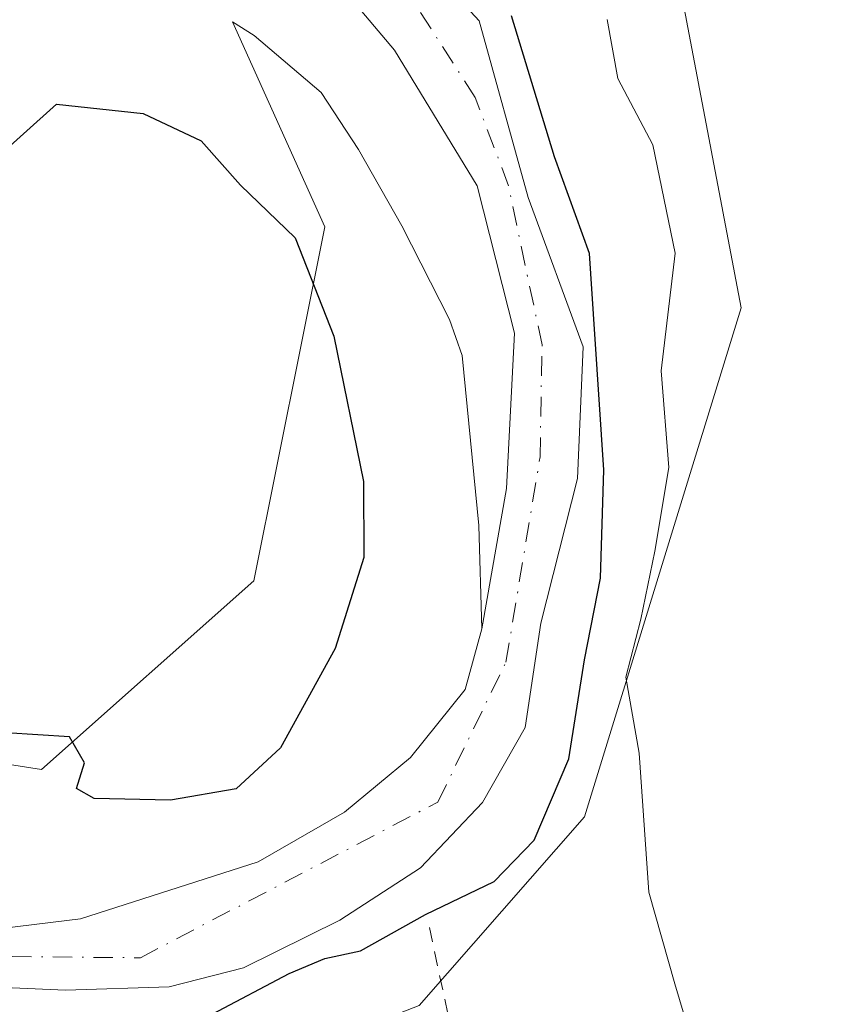
# Model space of a CAD drawing. Units: metres. Extents: x 576517 to 579944, y 4749678 to 4752031.
# Drawn here: x 578654 to 578709, y 4751295 to 4751362 of the extents above; entities that cross this region are included whole.
import ezdxf

# ---------------------------------------------------------------- set-up
doc = ezdxf.new("R2010")
doc.units = ezdxf.units.M
doc.header["$MEASUREMENT"] = 0
doc.linetypes.add('DGN Style 2', pattern=[1.6480167562047852, 0.988810053722871, -0.6592067024819142])
doc.linetypes.add('DGN Style 4', pattern=[2.6384748266838614, 1.318413404963828, -0.6592067024819142, 0.001648016756204785, -0.6592067024819142])
for name, color, linetype, lineweight in [('Alambrada', 7, 'DGN Style 2', 0), ('Arbolado forestal CxS', 92, 'Continuous', 0), ('Corriente natural Cxs', 4, 'Continuous', 13), ('Corriente natural eje', 4, 'DGN Style 4', 0), ('Curva de nivel maestra', 30, 'Continuous', 30), ('Curva de nivel normal', 30, 'Continuous', 0), ('Núcleo urbano CxS', 7, 'Continuous', 0), ('Prado CxS', 92, 'Continuous', 0), ('Suelo desnudo CxS', 253, 'Continuous', 0)]:
    doc.layers.add(name, color=color, linetype=linetype, lineweight=lineweight)

# ---------------------------------------------------------------- blocks, each defined once
blk = doc.blocks.new('*U10')
at = {"layer": 'Prado CxS', "color": 92, "linetype": 'Continuous', "lineweight": 0}
blk.add_polyline3d([(578680.5334999999, 4751295.251300001, 501.9352999999974), (578691.6485000001, 4751307.953700001, 500.3720999999932), (578702.1930999998, 4751342.204299999, 506.1334000000061), (578695.6545000002, 4751376.6829, 505.797000000006), (578680.5349000003, 4751385.7621, 503.093200000003), (578663.1111000003, 4751393.635299999, 501.9225000000006), (578661.5236999998, 4751404.7511, 502.9694000000018), (578674.2263000002, 4751420.629699999, 504.3160999999964), (578681.3340999996, 4751431.436699999, 505.073000000004), (578697.7703, 4751456.426899999, 506.6006000000052), (578703.9759000001, 4751445.394099999, 508.1671999999963), (578705.1045000004, 4751443.387900001, 508.4616999999998), (578713.2534999996, 4751421.384099999, 510.3674000000028), (578721.8596999999, 4751388.870300001, 511.3080000000046), (578731.3865, 4751388.869899999, 512.9421000000002), (578736.1507000001, 4751406.3377, 512.5736999999936), (578737.7377000004, 4751434.920100001, 511.5120000000024), (578748.8532999996, 4751442.859300001, 516.297200000001), (578756.7933, 4751485.7323, 512.8858000000037), (578767.9703000002, 4751504.692700001, 514.9787000000069), (578791.3249000004, 4751549.614700001, 518.982799999998), (578875.1019000001, 4751639.564900001, 523.181899999996)], dxfattribs=at)
blk = doc.blocks.new('*U13')
at = {"layer": 'Arbolado forestal CxS', "color": 92, "linetype": 'Continuous', "lineweight": 0}
for points in [[(578587.5100999996, 4751292.800100001, 499.1165000000037), (578590.5201000003, 4751296.540100001, 499.5568000000058), (578594.2401000002, 4751300.040100001, 499.5170999999973), (578598.1601, 4751302.460100001, 498.5540000000037), (578603.5100999996, 4751305.1501, 498.569399999993), (578608.8800999997, 4751305.940099999, 498.2740000000049), (578613.6300999997, 4751306.090100001, 498.2109000000055), (578623.9901000002, 4751305.780099999, 498.0907000000007), (578627.6501000002, 4751305.190099999, 498.1230999999971), (578644.6700999998, 4751298.030099999, 497.9896000000008), (578649.5500999996, 4751296.590100001, 497.8671000000032), (578656.7501999997, 4751296.270099999, 497.774900000004), (578663.7100999998, 4751296.5101, 497.9281000000047), (578668.7100999998, 4751297.790100001, 497.8196999999927), (578675.1901000004, 4751300.9901, 498.0163999999932), (578680.6300999997, 4751304.5101, 497.5535999999993), (578684.7901, 4751308.9101, 497.4841000000015), (578687.6700999998, 4751313.950099999, 497.1901999999973), (578688.7101999996, 4751320.9901, 497.3723000000027), (578691.1777999997, 4751330.713199999, 497.524900000004), (578691.5746999999, 4751339.5768, 498.2272999999987), (578687.8705000002, 4751349.630999999, 497.4348999999929), (578684.5631999997, 4751361.5372, 498.7590000000055), (578675.0382000003, 4751371.856000001, 498.312699999995)], [(578695.6545000002, 4751376.6829, 505.797000000006), (578702.1930999998, 4751342.204299999, 506.1334000000061), (578691.6485000001, 4751307.953700001, 500.3720999999932), (578680.5334999999, 4751295.251300001, 501.9352999999974)], [(578623.7237, 4751316.050100001, 500.5733999999939), (578655.1287000002, 4751311.1305, 499.998900000006), (578669.4197000006, 4751323.8343, 500.2216000000044), (578674.1831, 4751347.6527, 499.2350000000006), (578667.9655999999, 4751361.471000001, 497.5880000000034), (578669.4386999998, 4751360.5503, 497.5776999999944), (578673.9365999997, 4751356.7138, 497.4523999999947), (578676.4501, 4751352.8773, 497.8206999999966), (578679.3606000004, 4751347.717900001, 498.2617000000028), (578682.5831000004, 4751341.430299999, 498.0451999999932), (578683.4301000005, 4751338.9901, 497.8374999999942), (578684.5500999996, 4751327.550100001, 498.0402999999933), (578684.7500999998, 4751320.590100001, 497.8291999999929), (578683.6300999997, 4751316.5101, 497.7940999999992), (578679.9501, 4751311.950099999, 498.1383999999962), (578675.5100999996, 4751308.270099999, 498.4909000000043), (578669.7100999998, 4751304.9101, 498.8178000000044), (578657.7500999998, 4751301.0701, 498.0142999999953), (578652.4301000005, 4751300.4301, 497.7608999999939)]]:
    blk.add_polyline3d(points, dxfattribs=at)
blk = doc.blocks.new('*U23')
at = {"layer": 'Suelo desnudo CxS', "color": 253, "linetype": 'Continuous', "lineweight": 0}
for points in [[(578675.0382000003, 4751371.856000001, 498.312699999995), (578684.5631999997, 4751361.5372, 498.7590000000055), (578687.8705000002, 4751349.630999999, 497.4348999999929), (578691.5746999999, 4751339.5768, 498.2272999999987), (578691.1777999997, 4751330.713199999, 497.524900000004), (578688.7101999996, 4751320.9901, 497.3723000000027), (578687.6700999998, 4751313.950099999, 497.1901999999973), (578684.7901, 4751308.9101, 497.4841000000015), (578680.6300999997, 4751304.5101, 497.5535999999993), (578675.1901000004, 4751300.9901, 498.0163999999932), (578668.7100999998, 4751297.790100001, 497.8196999999927), (578663.7100999998, 4751296.5101, 497.9281000000047), (578656.7501999997, 4751296.270099999, 497.774900000004), (578649.5500999996, 4751296.590100001, 497.8671000000032), (578644.6700999998, 4751298.030099999, 497.9896000000008), (578627.6501000002, 4751305.190099999, 498.1230999999971), (578623.9901000002, 4751305.780099999, 498.0907000000007), (578613.6300999997, 4751306.090100001, 498.2109000000055), (578608.8800999997, 4751305.940099999, 498.2740000000049), (578603.5100999996, 4751305.1501, 498.569399999993), (578598.1601, 4751302.460100001, 498.5540000000037), (578594.2401000002, 4751300.040100001, 499.5170999999973), (578590.5201000003, 4751296.540100001, 499.5568000000058), (578587.5100999996, 4751292.800100001, 499.1165000000037)], [(578585.1102, 4751294.4301, 501.5117999999929), (578588.3901000004, 4751298.5101, 501.4207000000025), (578592.4702000003, 4751302.350099999, 501.0608000000066), (578596.7500999998, 4751304.9901, 500.0620999999956), (578602.6300999997, 4751307.950099999, 499.2422999999981), (578608.6300999997, 4751308.8301, 498.8303000000015), (578613.6300999997, 4751308.9901, 498.7517999999982), (578624.2701000003, 4751308.670100001, 498.6230000000069), (578630.2701000003, 4751307.710100001, 498.6677999999956), (578641.0301000001, 4751302.9101, 497.9823000000034), (578647.0701000001, 4751301.3101, 497.7709000000032), (578652.4301000005, 4751300.4301, 497.7608999999939), (578657.7500999998, 4751301.0701, 498.0142999999953), (578669.7100999998, 4751304.9101, 498.8178000000044), (578675.5100999996, 4751308.270099999, 498.4909000000043), (578679.9501, 4751311.950099999, 498.1383999999962), (578683.6300999997, 4751316.5101, 497.7940999999992), (578684.7500999998, 4751320.590100001, 497.8291999999929), (578686.4153000005, 4751330.0518, 497.3525999999983), (578686.9444000004, 4751340.502800001, 496.9271000000008), (578684.4309, 4751350.424699999, 497.2937999999995), (578678.8745999997, 4751359.5529, 496.7379999999976), (578671.0694000004, 4751368.813300001, 497.1233999999968)]]:
    blk.add_polyline3d(points, dxfattribs=at)

msp = doc.modelspace()

# ---------------------------------------------------------------- linework, layer by layer
at = {"layer": 'Alambrada', "color": 7, "linetype": 'DGN Style 2', "lineweight": 0}
msp.add_polyline3d([(578681.2301000003, 4751300.5001, 504.7335000000021), (578684.0301000001, 4751287.220100001, 503.5978999999934), (578704.7801000001, 4751290.9001, 505.4140000000043), (578748.5100999996, 4751299.140100001, 511.7320000000037), (578770.7801000001, 4751304.7401, 516.1539000000049), (578799.4200999998, 4751274.9801, 517.436799999996), (578825.9401000004, 4751246.7501, 518.2694999999949)], dxfattribs=at)
at = {"layer": 'Arbolado forestal CxS', "color": 92, "linetype": 'Continuous', "lineweight": 0}
for points in [[(578663.1111000003, 4751393.635299999, 501.9225000000006), (578680.5349000003, 4751385.7621, 503.093200000003), (578695.6545000002, 4751376.6829, 505.797000000006), (578702.1930999998, 4751342.204299999, 506.1334000000061), (578691.6485000001, 4751307.953700001, 500.3720999999932), (578680.5334999999, 4751295.251300001, 501.9352999999974), (578651.9533000002, 4751284.135700001, 501.75), (578632.8997, 4751287.312100001, 501.0844999999972), (578620.1969, 4751295.252499999, 500.2885999999999), (578612.2577000001, 4751295.252699999, 500.4116000000067), (578608.4133000001, 4751289.485300001, 500.8132999999943), (578602.7314999999, 4751280.960899999, 500.9817999999942), (578601.1432999996, 4751265.0821, 500.5751000000019), (578618.6089000005, 4751250.791099999, 500.2872000000062), (578640.8372999998, 4751239.674699999, 502.0289000000049), (578647.1879000004, 4751228.559699999, 501.7403000000049), (578647.1875, 4751203.153100001, 502.0417000000016), (578650.3633000003, 4751184.0975, 501.8775000000023), (578677.1542999997, 4751161.285300001, 502.6940000000032), (578684.0100999996, 4751149.790100001, 501.7921999999963)], [(578675.0382000003, 4751371.856000001, 498.312699999995), (578684.5631999997, 4751361.5372, 498.7590000000055), (578687.8705000002, 4751349.630999999, 497.4348999999929), (578691.5746999999, 4751339.5768, 498.2272999999987), (578691.1777999997, 4751330.713199999, 497.524900000004), (578688.7101999996, 4751320.9901, 497.3723000000027), (578687.6700999998, 4751313.950099999, 497.1901999999973), (578684.7901, 4751308.9101, 497.4841000000015), (578680.6300999997, 4751304.5101, 497.5535999999993), (578675.1901000004, 4751300.9901, 498.0163999999932), (578668.7100999998, 4751297.790100001, 497.8196999999927), (578663.7100999998, 4751296.5101, 497.9281000000047), (578656.7501999997, 4751296.270099999, 497.774900000004), (578649.5500999996, 4751296.590100001, 497.8671000000032), (578644.6700999998, 4751298.030099999, 497.9896000000008), (578627.6501000002, 4751305.190099999, 498.1230999999971), (578623.9901000002, 4751305.780099999, 498.0907000000007), (578613.6300999997, 4751306.090100001, 498.2109000000055), (578608.8800999997, 4751305.940099999, 498.2740000000049), (578603.5100999996, 4751305.1501, 498.569399999993), (578598.1601, 4751302.460100001, 498.5540000000037), (578594.2401000002, 4751300.040100001, 499.5170999999973), (578590.5201000003, 4751296.540100001, 499.5568000000058), (578587.5100999996, 4751292.800100001, 499.1165000000037)], [(578684.7500999998, 4751320.590100001, 497.8291999999929), (578684.5500999996, 4751327.550100001, 498.0402999999933), (578683.4301000005, 4751338.9901, 497.8374999999942), (578682.5831000004, 4751341.430299999, 498.0451999999932), (578679.3606000004, 4751347.717900001, 498.2617000000028), (578676.4501, 4751352.8773, 497.8206999999966), (578673.9365999997, 4751356.7138, 497.4523999999947), (578669.4386999998, 4751360.5503, 497.5776999999944), (578667.9655999999, 4751361.471000001, 497.5880000000034), (578674.1831, 4751347.6527, 499.2350000000006), (578669.4197000006, 4751323.8343, 500.2216000000044), (578655.1287000002, 4751311.1305, 499.998900000006), (578623.7237, 4751316.050100001, 500.5733999999939), (578612.6360999999, 4751314.965500001, 500.5996000000014), (578605.9068999998, 4751314.3073, 501.1325999999972), (578583.6778999995, 4751301.6051, 504.5240000000049), (578576.5401, 4751281.381300001, 503.0219999999972), (578577.1794999996, 4751280.569300001, 502.7470999999932), (578577.6029000003, 4751279.7871, 502.5118999999977), (578572.6475000001, 4751271.5285, 504.8405000000057)], [(578684.7500999998, 4751320.590100001, 497.8291999999929), (578683.6300999997, 4751316.5101, 497.7940999999992), (578679.9501, 4751311.950099999, 498.1383999999962), (578675.5100999996, 4751308.270099999, 498.4909000000043), (578669.7100999998, 4751304.9101, 498.8178000000044), (578657.7500999998, 4751301.0701, 498.0142999999953), (578652.4301000005, 4751300.4301, 497.7608999999939), (578647.0701000001, 4751301.3101, 497.7709000000032), (578641.0301000001, 4751302.9101, 497.9823000000034), (578630.2701000003, 4751307.710100001, 498.6677999999956), (578624.2701000003, 4751308.670100001, 498.6230000000069), (578613.6300999997, 4751308.9901, 498.7517999999982), (578608.6300999997, 4751308.8301, 498.8303000000015), (578602.6300999997, 4751307.950099999, 499.2422999999981), (578596.7500999998, 4751304.9901, 500.0620999999956), (578592.4702000003, 4751302.350099999, 501.0608000000066), (578588.3901000004, 4751298.5101, 501.4207000000025), (578585.1102, 4751294.4301, 501.5117999999929)]]:
    msp.add_polyline3d(points, dxfattribs=at)
at = {"layer": 'Corriente natural Cxs', "color": 4, "linetype": 'Continuous', "lineweight": 13}
for points in [[(578675.0382000003, 4751371.856000001, 498.312699999995), (578684.5631999997, 4751361.5372, 498.7590000000055), (578687.8705000002, 4751349.630999999, 497.4348999999929), (578691.5746999999, 4751339.5768, 498.2272999999987), (578691.1777999997, 4751330.713199999, 497.524900000004), (578688.7100999998, 4751320.9901, 497.3723000000027), (578687.6700999998, 4751313.950099999, 497.1901999999973), (578684.7901, 4751308.9101, 497.4841000000015), (578680.6300999997, 4751304.5101, 497.5535999999993), (578675.1901000004, 4751300.9901, 498.0163999999932), (578668.7100999998, 4751297.790100001, 497.8196999999927), (578663.7100999998, 4751296.5101, 497.9281000000047), (578656.7500999998, 4751296.270099999, 497.774900000004), (578649.5500999996, 4751296.590100001, 497.8671000000032), (578644.6700999998, 4751298.030099999, 497.9896000000008), (578627.6501000002, 4751305.190099999, 498.1230999999971), (578623.9901000002, 4751305.780099999, 498.0907000000007), (578613.6300999997, 4751306.090100001, 498.2109000000055), (578608.8800999997, 4751305.940099999, 498.2740000000049), (578603.5100999996, 4751305.1501, 498.569399999993), (578598.1601, 4751302.460100001, 498.5540000000037), (578594.2401000002, 4751300.040100001, 499.5170999999973), (578590.5201000003, 4751296.540100001, 499.5568000000058), (578587.5100999996, 4751292.800100001, 499.1165000000037)], [(578675.0382000003, 4751371.856000001, 498.312699999995), (578684.5631999997, 4751361.5372, 498.7590000000055), (578687.8705000002, 4751349.630999999, 497.4348999999929), (578691.5746999999, 4751339.5768, 498.2272999999987), (578691.1777999997, 4751330.713199999, 497.524900000004), (578688.7100999998, 4751320.9901, 497.3723000000027), (578687.6700999998, 4751313.950099999, 497.1901999999973), (578684.7901, 4751308.9101, 497.4841000000015), (578680.6300999997, 4751304.5101, 497.5535999999993), (578675.1901000004, 4751300.9901, 498.0163999999932), (578668.7100999998, 4751297.790100001, 497.8196999999927), (578663.7100999998, 4751296.5101, 497.9281000000047), (578656.7500999998, 4751296.270099999, 497.774900000004), (578649.5500999996, 4751296.590100001, 497.8671000000032), (578644.6700999998, 4751298.030099999, 497.9896000000008), (578627.6501000002, 4751305.190099999, 498.1230999999971), (578623.9901000002, 4751305.780099999, 498.0907000000007), (578613.6300999997, 4751306.090100001, 498.2109000000055), (578608.8800999997, 4751305.940099999, 498.2740000000049), (578603.5100999996, 4751305.1501, 498.569399999993), (578598.1601, 4751302.460100001, 498.5540000000037), (578594.2401000002, 4751300.040100001, 499.5170999999973), (578590.5201000003, 4751296.540100001, 499.5568000000058), (578587.5100999996, 4751292.800100001, 499.1165000000037)], [(578585.1101000002, 4751294.4301, 501.5118999999977), (578588.3901000004, 4751298.5101, 501.4207000000025), (578592.4700999996, 4751302.350099999, 501.0608000000066), (578596.7500999998, 4751304.9901, 500.0620999999956), (578602.6300999997, 4751307.950099999, 499.2422999999981), (578608.6300999997, 4751308.8301, 498.8303000000015), (578613.6300999997, 4751308.9901, 498.7517999999982), (578624.2701000003, 4751308.670100001, 498.6230000000069), (578630.2701000003, 4751307.710100001, 498.6677999999956), (578641.0301000001, 4751302.9101, 497.9823000000034), (578647.0701000001, 4751301.3101, 497.7709000000032), (578652.4301000005, 4751300.4301, 497.7608999999939), (578657.7500999998, 4751301.0701, 498.0142999999953), (578669.7100999998, 4751304.9101, 498.8178000000044), (578675.5100999996, 4751308.270099999, 498.4909000000043), (578679.9501, 4751311.950099999, 498.1383999999962), (578683.6300999997, 4751316.5101, 497.7940999999992), (578684.7500999998, 4751320.590100001, 497.8291999999929), (578686.4153000005, 4751330.0518, 497.3525999999983), (578686.9444000004, 4751340.502800001, 496.9271000000008), (578684.4309, 4751350.424699999, 497.2937999999995), (578678.8745999997, 4751359.5529, 496.7379999999976), (578671.0694000004, 4751368.813300001, 497.1233999999968)], [(578585.1101000002, 4751294.4301, 501.5118999999977), (578588.3901000004, 4751298.5101, 501.4207000000025), (578592.4700999996, 4751302.350099999, 501.0608000000066), (578596.7500999998, 4751304.9901, 500.0620999999956), (578602.6300999997, 4751307.950099999, 499.2422999999981), (578608.6300999997, 4751308.8301, 498.8303000000015), (578613.6300999997, 4751308.9901, 498.7517999999982), (578624.2701000003, 4751308.670100001, 498.6230000000069), (578630.2701000003, 4751307.710100001, 498.6677999999956), (578641.0301000001, 4751302.9101, 497.9823000000034), (578647.0701000001, 4751301.3101, 497.7709000000032), (578652.4301000005, 4751300.4301, 497.7608999999939), (578657.7500999998, 4751301.0701, 498.0142999999953), (578669.7100999998, 4751304.9101, 498.8178000000044), (578675.5100999996, 4751308.270099999, 498.4909000000043), (578679.9501, 4751311.950099999, 498.1383999999962), (578683.6300999997, 4751316.5101, 497.7940999999992), (578684.7500999998, 4751320.590100001, 497.8291999999929), (578686.4153000005, 4751330.0518, 497.3525999999983), (578686.9444000004, 4751340.502800001, 496.9271000000008), (578684.4309, 4751350.424699999, 497.2937999999995), (578678.8745999997, 4751359.5529, 496.7379999999976), (578671.0694000004, 4751368.813300001, 497.1233999999968)]]:
    msp.add_polyline3d(points, dxfattribs=at)
at = {"layer": 'Corriente natural eje', "color": 4, "linetype": 'DGN Style 4', "lineweight": 0}
msp.add_polyline3d([(578583.2500999998, 4751288.550100001, 499.9036999999954), (578590.8000999996, 4751299.0801, 500.3473999999987), (578600.5800999999, 4751305.640100001, 499.1882000000041), (578610.4901000002, 4751307.870100001, 498.4247999999934), (578629.1001000004, 4751306.630100001, 498.3846999999951), (578647.6700999998, 4751298.5801, 497.7030999999988), (578661.7901, 4751298.460100001, 497.7835000000051), (578681.7901, 4751308.940099999, 497.4983999999968), (578686.3701, 4751318.360099999, 497.341499999995), (578688.6642000005, 4751332.168400001, 497.1998000000021), (578688.7965000002, 4751339.709100001, 497.2428999999975), (578686.5476000002, 4751350.424699999, 497.2802999999985), (578684.2986000003, 4751356.377900001, 497.2740000000049), (578678.6100000005, 4751365.241400001, 497.3126000000047), (578673.1860999997, 4751370.6654, 497.8301999999967), (578666.5714999996, 4751372.649800001, 497.3028999999952), (578657.5756000001, 4751375.1633, 496.3000000000029), (578646.1984999999, 4751376.6185, 496.3374999999942), (578636.0349000003, 4751375.168600001, 497.9523000000045), (578633.4552999996, 4751374.970100001, 498.4008999999933), (578628.9106000002, 4751375.248400001, 498.2758999999933)], dxfattribs=at)
at = {"layer": 'Curva de nivel maestra', "color": 30, "linetype": 'Continuous', "lineweight": 30, "elevation": 500, "flags": 128}
for points in [[(578666.6100000005, 4751294.6601), (578671.7800000003, 4751297.4101), (578674.1799999997, 4751298.4101), (578676.5899999999, 4751298.920100001), (578680.9600000001, 4751301.380100001), (578685.5800000001, 4751303.600099999), (578688.2599999999, 4751306.370100001), (578690.5999999996, 4751311.860099999), (578691.6600000003, 4751318.520099999), (578692.7400000002, 4751324.0101), (578692.9600000001, 4751331.300100001), (578692.3499999996, 4751340.4301), (578691.9800000004, 4751345.870100001), (578689.6399999997, 4751352.380100001), (578686.7400000002, 4751361.860099999)], [(578640.7999999998, 4751342.1501), (578656.1299999999, 4751355.9101), (578661.9600000001, 4751355.300100001), (578665.8600000005, 4751353.440099999), (578668.5199999996, 4751350.460100001), (578672.1900000004, 4751346.9301), (578674.79, 4751340.3101), (578676.79, 4751330.520099999), (578676.8099999996, 4751325.4101), (578674.8899999997, 4751319.270099999), (578671.2000000002, 4751312.600099999), (578668.2199999997, 4751309.8201), (578663.7999999998, 4751309.0601), (578658.6799999997, 4751309.1801), (578657.4900000002, 4751309.860099999), (578658.0099999999, 4751311.5701), (578657.0199999996, 4751313.3201), (578652.7599999999, 4751313.610099999)]]:
    msp.add_lwpolyline(points, dxfattribs=at)
at = {"layer": 'Curva de nivel normal', "color": 30, "linetype": 'Continuous', "lineweight": 0, "elevation": 505, "flags": 128}
msp.add_lwpolyline([(578699.6100000005, 4751290.369999999), (578697.7400000002, 4751296.710000001), (578695.9800000004, 4751302.880000001), (578695.3300000001, 4751312.220000001), (578694.4400000004, 4751317.34), (578695.4500000002, 4751321.25), (578696.3799999999, 4751325.82), (578697.3200000003, 4751331.460000001), (578696.7999999998, 4751337.960000001), (578697.7599999999, 4751345.9), (578696.2599999999, 4751353.180000001), (578693.8899999997, 4751357.640000001), (578693.1799999997, 4751361.619999999)], dxfattribs=at)
at = {"layer": 'Núcleo urbano CxS', "color": 7, "linetype": 'Continuous', "lineweight": 0}
for points in [[(578671.0694000004, 4751368.813300001, 497.1233999999968), (578678.8745999997, 4751359.5529, 496.7379999999976), (578684.4309, 4751350.424699999, 497.2937999999995), (578686.9444000004, 4751340.502800001, 496.9271000000008), (578686.4153000005, 4751330.0518, 497.3525999999983), (578684.7500999998, 4751320.590100001, 497.8291999999929), (578684.5500999996, 4751327.550100001, 498.0402999999933), (578683.4301000005, 4751338.9901, 497.8374999999942), (578682.5831000004, 4751341.430299999, 498.0451999999932), (578679.3606000004, 4751347.717900001, 498.2617000000028), (578676.4501, 4751352.8773, 497.8206999999966), (578673.9365999997, 4751356.7138, 497.4523999999947), (578669.4386999998, 4751360.5503, 497.5776999999944), (578667.9655999999, 4751361.471000001, 497.5880000000034), (578674.1831, 4751347.6527, 499.2350000000006), (578669.4197000006, 4751323.8343, 500.2216000000044), (578655.1287000002, 4751311.1305, 499.998900000006), (578623.7237, 4751316.050100001, 500.5733999999939), (578612.6360999999, 4751314.965500001, 500.5996000000014), (578605.9068999998, 4751314.3073, 501.1325999999972), (578583.6778999995, 4751301.6051, 504.5240000000049), (578576.5401, 4751281.381300001, 503.0219999999972)], [(578671.0694000004, 4751368.813300001, 497.1233999999968), (578678.8745999997, 4751359.5529, 496.7379999999976), (578684.4309, 4751350.424699999, 497.2937999999995), (578686.9444000004, 4751340.502800001, 496.9271000000008), (578686.4153000005, 4751330.0518, 497.3525999999983), (578684.7500999998, 4751320.590100001, 497.8291999999929)], [(578684.7500999998, 4751320.590100001, 497.8291999999929), (578684.5500999996, 4751327.550100001, 498.0402999999933), (578683.4301000005, 4751338.9901, 497.8374999999942), (578682.5831000004, 4751341.430299999, 498.0451999999932), (578679.3606000004, 4751347.717900001, 498.2617000000028), (578676.4501, 4751352.8773, 497.8206999999966), (578673.9365999997, 4751356.7138, 497.4523999999947), (578669.4386999998, 4751360.5503, 497.5776999999944), (578667.9655999999, 4751361.471000001, 497.5880000000034), (578674.1831, 4751347.6527, 499.2350000000006), (578669.4197000006, 4751323.8343, 500.2216000000044), (578655.1287000002, 4751311.1305, 499.998900000006), (578623.7237, 4751316.050100001, 500.5733999999939), (578612.6360999999, 4751314.965500001, 500.5996000000014), (578605.9068999998, 4751314.3073, 501.1325999999972), (578583.6778999995, 4751301.6051, 504.5240000000049), (578576.5401, 4751281.381300001, 503.0219999999972), (578577.1794999996, 4751280.569300001, 502.7470999999932), (578577.6029000003, 4751279.7871, 502.5118999999977), (578572.6475000001, 4751271.5285, 504.8405000000057)]]:
    msp.add_polyline3d(points, dxfattribs=at)
at = {"layer": 'Prado CxS', "color": 92, "linetype": 'Continuous', "lineweight": 0}
msp.add_polyline3d([(578663.1111000003, 4751393.635299999, 501.9225000000006), (578680.5349000003, 4751385.7621, 503.093200000003), (578695.6545000002, 4751376.6829, 505.797000000006), (578702.1930999998, 4751342.204299999, 506.1334000000061), (578691.6485000001, 4751307.953700001, 500.3720999999932), (578680.5334999999, 4751295.251300001, 501.9352999999974), (578651.9533000002, 4751284.135700001, 501.75), (578632.8997, 4751287.312100001, 501.0844999999972), (578620.1969, 4751295.252499999, 500.2885999999999), (578612.2577000001, 4751295.252699999, 500.4116000000067), (578608.4133000001, 4751289.485300001, 500.8132999999943), (578602.7314999999, 4751280.960899999, 500.9817999999942), (578601.1432999996, 4751265.0821, 500.5751000000019), (578618.6089000005, 4751250.791099999, 500.2872000000062), (578640.8372999998, 4751239.674699999, 502.0289000000049), (578647.1879000004, 4751228.559699999, 501.7403000000049), (578647.1875, 4751203.153100001, 502.0417000000016), (578650.3633000003, 4751184.0975, 501.8775000000023), (578677.1542999997, 4751161.285300001, 502.6940000000032), (578684.0100999996, 4751149.790100001, 501.7921999999963)], dxfattribs=at)
at = {"layer": 'Suelo desnudo CxS', "color": 253, "linetype": 'Continuous', "lineweight": 0}
for points in [[(578675.0382000003, 4751371.856000001, 498.312699999995), (578684.5631999997, 4751361.5372, 498.7590000000055), (578687.8705000002, 4751349.630999999, 497.4348999999929), (578691.5746999999, 4751339.5768, 498.2272999999987), (578691.1777999997, 4751330.713199999, 497.524900000004), (578688.7101999996, 4751320.9901, 497.3723000000027), (578687.6700999998, 4751313.950099999, 497.1901999999973), (578684.7901, 4751308.9101, 497.4841000000015), (578680.6300999997, 4751304.5101, 497.5535999999993), (578675.1901000004, 4751300.9901, 498.0163999999932), (578668.7100999998, 4751297.790100001, 497.8196999999927), (578663.7100999998, 4751296.5101, 497.9281000000047), (578656.7501999997, 4751296.270099999, 497.774900000004), (578649.5500999996, 4751296.590100001, 497.8671000000032), (578644.6700999998, 4751298.030099999, 497.9896000000008), (578627.6501000002, 4751305.190099999, 498.1230999999971), (578623.9901000002, 4751305.780099999, 498.0907000000007), (578613.6300999997, 4751306.090100001, 498.2109000000055), (578608.8800999997, 4751305.940099999, 498.2740000000049), (578603.5100999996, 4751305.1501, 498.569399999993), (578598.1601, 4751302.460100001, 498.5540000000037), (578594.2401000002, 4751300.040100001, 499.5170999999973), (578590.5201000003, 4751296.540100001, 499.5568000000058), (578587.5100999996, 4751292.800100001, 499.1165000000037)], [(578671.0694000004, 4751368.813300001, 497.1233999999968), (578678.8745999997, 4751359.5529, 496.7379999999976), (578684.4309, 4751350.424699999, 497.2937999999995), (578686.9444000004, 4751340.502800001, 496.9271000000008), (578686.4153000005, 4751330.0518, 497.3525999999983), (578684.7500999998, 4751320.590100001, 497.8291999999929)], [(578684.7500999998, 4751320.590100001, 497.8291999999929), (578683.6300999997, 4751316.5101, 497.7940999999992), (578679.9501, 4751311.950099999, 498.1383999999962), (578675.5100999996, 4751308.270099999, 498.4909000000043), (578669.7100999998, 4751304.9101, 498.8178000000044), (578657.7500999998, 4751301.0701, 498.0142999999953), (578652.4301000005, 4751300.4301, 497.7608999999939), (578647.0701000001, 4751301.3101, 497.7709000000032), (578641.0301000001, 4751302.9101, 497.9823000000034), (578630.2701000003, 4751307.710100001, 498.6677999999956), (578624.2701000003, 4751308.670100001, 498.6230000000069), (578613.6300999997, 4751308.9901, 498.7517999999982), (578608.6300999997, 4751308.8301, 498.8303000000015), (578602.6300999997, 4751307.950099999, 499.2422999999981), (578596.7500999998, 4751304.9901, 500.0620999999956), (578592.4702000003, 4751302.350099999, 501.0608000000066), (578588.3901000004, 4751298.5101, 501.4207000000025), (578585.1102, 4751294.4301, 501.5117999999929)]]:
    msp.add_polyline3d(points, dxfattribs=at)

# ---------------------------------------------------------------- block references
at = {"layer": 'Arbolado forestal CxS', "color": 92, "linetype": 'Continuous', "lineweight": 0}
msp.add_blockref('*U13', (0, 0), dxfattribs=at)
at = {"layer": 'Prado CxS', "color": 92, "linetype": 'Continuous', "lineweight": 0}
msp.add_blockref('*U10', (0, 0), dxfattribs=at)
at = {"layer": 'Suelo desnudo CxS', "color": 253, "linetype": 'Continuous', "lineweight": 0}
msp.add_blockref('*U23', (0, 0), dxfattribs=at)

doc.saveas('drawing.dxf')
